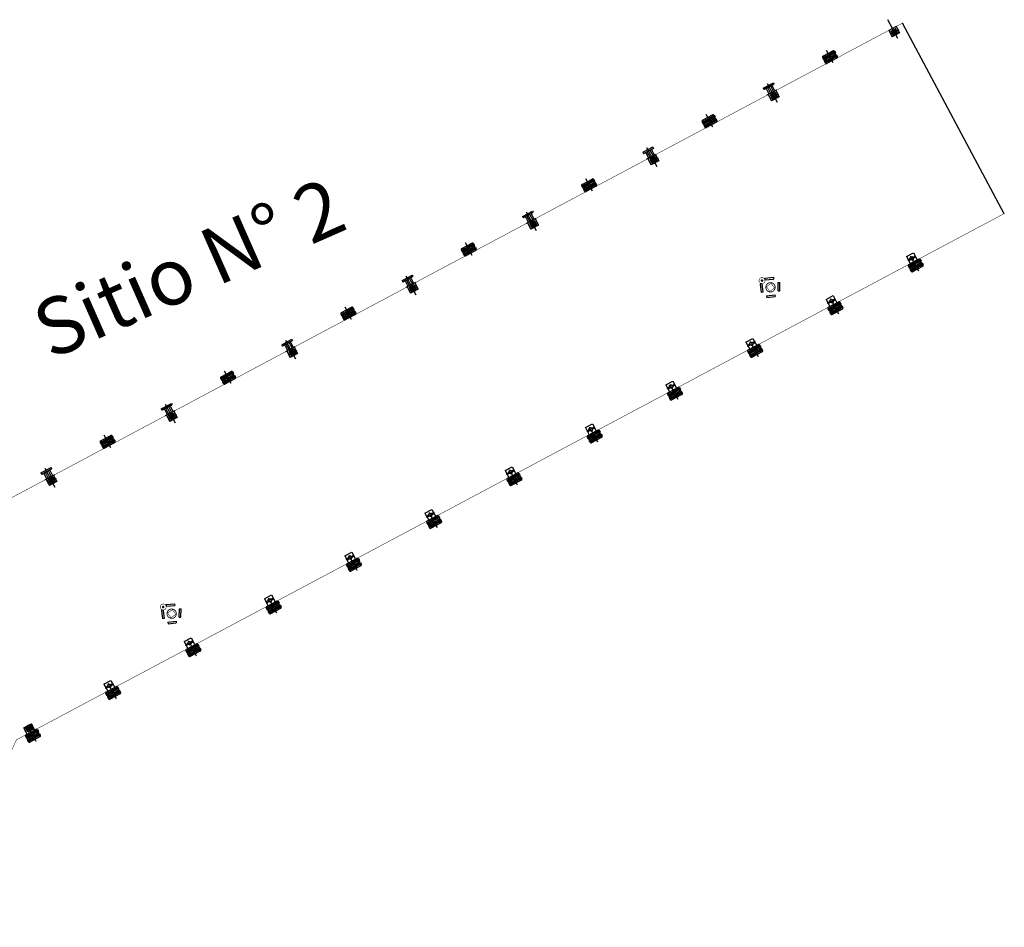
# Model space of a CAD drawing. Extents: x 359443 to 361072, y 7956312 to 7957591.
# Drawn here: x 360060 to 360234, y 7956787 to 7956947 of the extents above; entities that cross this region are included whole.
import ezdxf

# ---------------------------------------------------------------- set-up
doc = ezdxf.new("R2010")
doc.units = 0
doc.header["$LTSCALE"] = 40
doc.header["$MEASUREMENT"] = 0
doc.header["$PDMODE"] = 1
doc.header["$PDSIZE"] = 0.01
for name, pattern in [('CENTER', [2, 1.25, -0.25, 0.25, -0.25]), ('DASHED', [0.75, 0.5, -0.25]), ('HIDDEN', [0.375, 0.25, -0.125])]:
    doc.linetypes.add(name, pattern=pattern)
doc.layers.get('0').update_dxf_attribs({"linetype": 'CONTINUOUS'})
doc.layers.get('DEFPOINTS').update_dxf_attribs({"linetype": 'CONTINUOUS'})
for name, color, linetype in [('BITAS100TON', 8, 'CONTINUOUS'), ('BITAS35', 8, 'CONTINUOUS'), ('CAMARAS', 1, 'CONTINUOUS'), ('DEFENSA NEUMATICO', 8, 'CONTINUOUS'), ('DEFENSASUC1450', 8, 'CONTINUOUS'), ('EDIFICACION', 5, 'CONTINUOUS'), ('EJES', 8, 'CENTER'), ('GRIFO', 5, 'CONTINUOUS'), ('HORMIGON', 8, 'CONTINUOUS'), ('LUMINARIA', 7, 'CONTINUOUS'), ('PBASE', 5, 'CONTINUOUS'), ('PROYECTO', 8, 'CONTINUOUS')]:
    doc.layers.add(name, color=color, linetype=linetype)
doc.styles.add('ROMANT', font='romant.shx')

# ---------------------------------------------------------------- blocks, each defined once
blk = doc.blocks.new('*X67')
at = {"color": 0}
for p, q in [((241.7, 261.2), (245.6, 265)), ((241.7, 262.9), (243.8, 265)), ((241.7, 264.7), (242, 265)), ((245.6, 260), (241.7, 263.9)), ((241.7, 259.4), (245.6, 263.3)), ((245.6, 258.2), (241.7, 262.1)), ((241.7, 257.6), (245.6, 261.5)), ((245.6, 256.5), (241.7, 260.3)), ((245.6, 261.8), (242.3, 265)), ((245.6, 263.5), (244.1, 265)), ((241.7, 255.9), (245.6, 259.7)), ((245.6, 254.7), (241.7, 258.6)), ((241.7, 254.1), (245.6, 258)), ((245.5, 253), (241.7, 256.8)), ((243.7, 253), (241.7, 255)), ((241.9, 253), (241.7, 253.3)), ((242.4, 253), (245.6, 256.2)), ((244.2, 253), (245.6, 254.4))]:
    blk.add_line(p, q, dxfattribs=at)
blk = doc.blocks.new('DEF')
at = {"layer": 'DEFPOINTS', "linetype": 'ByBlock'}
blk.add_point((3101704, -7290229), dxfattribs=at)
at = {"layer": 'PROYECTO'}
for p, q in [((3100764, -7290229), (3102764, -7290229)), ((3101764, -7289578), (3101764, -7292056)), ((3100564, -7290429), (3100564, -7290766)), ((3100565, -7291167), (3100565, -7291480)), ((3102764, -7290966), (3100765, -7290966)), ((3102765, -7291680), (3100765, -7291680)), ((3102764, -7290966), (3102584, -7290966)), ((3102964, -7290429), (3102964, -7290766)), ((3102964, -7291166), (3102965, -7291480))]:
    blk.add_line(p, q, dxfattribs=at)
for centre, start, end in [((3100764, -7290429), 90, 180.01843), ((3102764, -7290429), 38.71581, 90), ((3100764, -7290766), 180.01843, 270), ((3100765, -7291166), 90, 180.03305), ((3100765, -7291480), 180.03305, 270), ((3102764, -7290766), 270, 0.01206), ((3102764, -7291166), 0.02162, 90), ((3102765, -7291480), 270, 0.02162), ((3102764, -7290429), 0.01206, 37.23796)]:
    blk.add_arc(centre, 200, start, end, dxfattribs=at)
at = {"layer": 'PROYECTO', "yscale": 99.99999990966171, "zscale": 99.99999999999996}
for p, xscale, rotation in [((3075268, -7266950), 99.99999991524965, 270.00000011626), ((3075305, -7266245), 99.99999991524965, 270.00000011626), ((3128242, -7266225), -99.99999991524965, 90.00000011625995), ((3128245, -7266950), -99.99999991524965, 90.00000011625995)]:
    blk.add_blockref('*X67', p, dxfattribs=dict(at, xscale=xscale, rotation=rotation))
blk = doc.blocks.new('Bita70ton-planta')
at = {"layer": 'EJES', "linetype": 'CENTER'}
for p, q in [((0, -436), (0, 436)), ((-804, -2), (798, -2))]:
    blk.add_line(p, q, dxfattribs=at)
at = {"layer": 'HORMIGON'}
for p, q in [((-700, 698), (700, 698)), ((-700, 698), (-700, -702)), ((-655, 82), (-293, 82)), ((-655, -86), (-655, 82)), ((293, 82), (655, 82)), ((655, -86), (655, 82)), ((700, 698), (700, -702)), ((-700, -702), (700, -702)), ((-655, -86), (-293, -86)), ((293, -86), (655, -86))]:
    blk.add_line(p, q, dxfattribs=at)
at = {"layer": 'HORMIGON', "linetype": 'DASHED'}
for p, q in [((-655, 67), (-297, 67)), ((297, 67), (655, 67)), ((-655, -71), (-297, -71)), ((297, -71), (655, -71))]:
    blk.add_line(p, q, dxfattribs=at)
at = {"layer": 'HORMIGON', "linetype": 'HIDDEN'}
for p, q in [((-640, -71), (-640, 67)), ((640, -71), (640, 67))]:
    blk.add_line(p, q, dxfattribs=at)
at = {"layer": 'HORMIGON'}
blk.add_circle((0, -2), 305, dxfattribs=at)
at = {"layer": 'HORMIGON', "linetype": 'DASHED'}
blk.add_circle((0, -2), 290, dxfattribs=at)
blk = doc.blocks.new('Bita100ton-planta')
at = {"layer": 'EJES'}
for p, q in [((-863, 0), (866, 0)), ((0, -865), (0, 613))]:
    blk.add_line(p, q, dxfattribs=at)
at = {"layer": 'HORMIGON'}
for p, q in [((-750, 500), (750, 500)), ((-750, -750), (-750, 500)), ((750, -750), (750, 500)), ((-750, -750), (750, -750))]:
    blk.add_line(p, q, dxfattribs=at)
at = {"layer": 'HORMIGON', "linetype": 'DASHED'}
for p, q in [((-500, -500), (-500, 500)), ((500, -500), (500, 500)), ((-500, -500), (500, -500))]:
    blk.add_line(p, q, dxfattribs=at)
at = {"layer": 'HORMIGON'}
for radius in [275, 30]:
    blk.add_circle((0, 0), radius, dxfattribs=at)
at = {"layer": 'HORMIGON', "linetype": 'DASHED'}
blk.add_circle((0, 0), 175, dxfattribs=at)
blk = doc.blocks.new('LUMINARIA')
at = {"layer": 'LUMINARIA', "color": 5, "const_width": 0.187, "flags": 128}
blk.add_lwpolyline([(-1.03, 0.02, 1), (1.03, -0.02, 1)], format="xyb", close=True, dxfattribs=at)
at = {"layer": 'LUMINARIA', "color": 1, "const_width": 0.112, "flags": 128}
blk.add_lwpolyline([(0.64, 0.64), (-0.64, 0.64), (-0.64, -0.64), (0.64, -0.64)], close=True, dxfattribs=at)
blk = doc.blocks.new('GRIFO')
at = {"layer": 'GRIFO', "color": 5, "flags": 128}
for points, const_width in [([(-1.05, 0, 1), (1.05, 0, 1)], 0.191), ([(-0.22, 0, 1), (0.22, 0, 1)], 0.441)]:
    blk.add_lwpolyline(points, format="xyb", close=True, dxfattribs=dict(at, const_width=const_width))

msp = doc.modelspace()

# ---------------------------------------------------------------- hatches: boundary and pattern name
at = {"layer": 'PBASE'}
for points in [[(360213.60376, 7956945.19202), (360214.07396, 7956944.30947), (360214.95652, 7956944.77968), (360214.48631, 7956945.66223)], [(360192.42241, 7956933.90705), (360192.89262, 7956933.02449), (360193.77517, 7956933.4947), (360193.30497, 7956934.37725)], [(360171.24107, 7956922.62207), (360171.71127, 7956921.73952), (360172.59383, 7956922.20973), (360172.12362, 7956923.09228)], [(360150.05972, 7956911.3371), (360150.52993, 7956910.45454), (360151.41248, 7956910.92475), (360150.94228, 7956911.8073)], [(360128.87838, 7956900.05212), (360129.34858, 7956899.16957), (360130.23114, 7956899.63978), (360129.76093, 7956900.52233)], [(360107.69703, 7956888.76715), (360108.16724, 7956887.88459), (360109.0498, 7956888.3548), (360108.57959, 7956889.23735)], [(360086.51569, 7956877.48217), (360086.9859, 7956876.59962), (360087.86845, 7956877.06983), (360087.39825, 7956877.95238)], [(360065.33435, 7956866.1972), (360065.80455, 7956865.31464), (360066.68711, 7956865.78485), (360066.2169, 7956866.6674)], [(360061.31556, 7956822.69895), (360061.78576, 7956821.8164), (360062.66832, 7956822.28661), (360062.19811, 7956823.16916)]]:
    msp.add_hatch(color=0, dxfattribs=at).paths.add_polyline_path(points)
h = msp.add_hatch(color=0, dxfattribs=at)
edge = h.paths.add_edge_path()
edge.add_ellipse((360193.09879, 7956933.70087), major_axis=(0.24076, 0.13288), ratio=0.999995701, start_angle=0, end_angle=360)
h = msp.add_hatch(color=0, dxfattribs=at)
edge = h.paths.add_edge_path()
edge.add_ellipse((360193.09879, 7956933.70087), major_axis=(0.24076, 0.13288), ratio=0.999995701, start_angle=0, end_angle=360)
h = msp.add_hatch(color=0, dxfattribs=at)
edge = h.paths.add_edge_path()
edge.add_ellipse((360171.91745, 7956922.4159), major_axis=(0.24076, 0.13288), ratio=0.999995701, start_angle=0, end_angle=360)
h = msp.add_hatch(color=0, dxfattribs=at)
edge = h.paths.add_edge_path()
edge.add_ellipse((360171.91745, 7956922.4159), major_axis=(0.24076, 0.13288), ratio=0.999995701, start_angle=0, end_angle=360)
h = msp.add_hatch(color=0, dxfattribs=at)
edge = h.paths.add_edge_path()
edge.add_ellipse((360150.7361, 7956911.13092), major_axis=(0.24076, 0.13288), ratio=0.999995701, start_angle=0, end_angle=360)
h = msp.add_hatch(color=0, dxfattribs=at)
edge = h.paths.add_edge_path()
edge.add_ellipse((360150.7361, 7956911.13092), major_axis=(0.24076, 0.13288), ratio=0.999995701, start_angle=0, end_angle=360)
h = msp.add_hatch(color=0, dxfattribs=at)
edge = h.paths.add_edge_path()
edge.add_ellipse((360129.55476, 7956899.84595), major_axis=(0.24076, 0.13288), ratio=0.999995701, start_angle=0, end_angle=360)
h = msp.add_hatch(color=0, dxfattribs=at)
edge = h.paths.add_edge_path()
edge.add_ellipse((360129.55476, 7956899.84595), major_axis=(0.24076, 0.13288), ratio=0.999995701, start_angle=0, end_angle=360)
h = msp.add_hatch(color=0, dxfattribs=at)
edge = h.paths.add_edge_path()
edge.add_ellipse((360108.37341, 7956888.56097), major_axis=(0.24076, 0.13288), ratio=0.999995701, start_angle=0, end_angle=360)
h = msp.add_hatch(color=0, dxfattribs=at)
edge = h.paths.add_edge_path()
edge.add_ellipse((360108.37341, 7956888.56097), major_axis=(0.24076, 0.13288), ratio=0.999995701, start_angle=0, end_angle=360)
h = msp.add_hatch(color=0, dxfattribs=at)
edge = h.paths.add_edge_path()
edge.add_ellipse((360087.19207, 7956877.276), major_axis=(0.24076, 0.13288), ratio=0.999995701, start_angle=0, end_angle=360)
h = msp.add_hatch(color=0, dxfattribs=at)
edge = h.paths.add_edge_path()
edge.add_ellipse((360087.19207, 7956877.276), major_axis=(0.24076, 0.13288), ratio=0.999995701, start_angle=0, end_angle=360)
h = msp.add_hatch(color=0, dxfattribs=at)
edge = h.paths.add_edge_path()
edge.add_ellipse((360066.01073, 7956865.99102), major_axis=(0.24076, 0.13288), ratio=0.999995701, start_angle=0, end_angle=360)
h = msp.add_hatch(color=0, dxfattribs=at)
edge = h.paths.add_edge_path()
edge.add_ellipse((360066.01073, 7956865.99102), major_axis=(0.24076, 0.13288), ratio=0.999995701, start_angle=0, end_angle=360)
h = msp.add_hatch(color=0, dxfattribs=at)
edge = h.paths.add_edge_path()
edge.add_ellipse((360061.99194, 7956822.49278), major_axis=(0.24076, 0.13288), ratio=0.999995701, start_angle=0, end_angle=360)
h = msp.add_hatch(color=0, dxfattribs=at)
edge = h.paths.add_edge_path()
edge.add_ellipse((360061.99194, 7956822.49278), major_axis=(0.24076, 0.13288), ratio=0.999995701, start_angle=0, end_angle=360)

# ---------------------------------------------------------------- linework, layer by layer
at = {"layer": 'CAMARAS', "color": 0}
for points in [[(360190.97296, 7956900.68316), (360190.67522, 7956900.64641)], [(360190.67522, 7956900.64641), (360190.85451, 7956899.19382)], [(360190.97296, 7956900.68316), (360191.15225, 7956899.23057)], [(360191.45854, 7956901.72562), (360192.98176, 7956901.85528)], [(360191.45854, 7956901.72562), (360191.48398, 7956901.42671)], [(360191.48398, 7956901.42671), (360193.00721, 7956901.55636)], [(360192.98176, 7956901.85528), (360193.00721, 7956901.55636)], [(360193.80567, 7956899.48016), (360193.82026, 7956900.95372)], [(360193.82026, 7956900.95372), (360194.12024, 7956900.95075)], [(360194.10566, 7956899.47719), (360194.12024, 7956900.95075)], [(360191.15225, 7956899.23057), (360190.85451, 7956899.19382)], [(360191.79421, 7956898.60148), (360193.25715, 7956898.76354)], [(360193.25715, 7956898.76354), (360193.29018, 7956898.46536)], [(360193.80567, 7956899.48016), (360194.10566, 7956899.47719)], [(360191.79421, 7956898.60148), (360191.82724, 7956898.30331)], [(360191.82724, 7956898.30331), (360193.29018, 7956898.46536)], [(360086.09651, 7956844.29006), (360087.61974, 7956844.41972)], [(360086.09651, 7956844.29006), (360086.12195, 7956843.99115)], [(360086.12195, 7956843.99115), (360087.64518, 7956844.1208)], [(360087.61974, 7956844.41972), (360087.64518, 7956844.1208)], [(360088.44365, 7956842.0446), (360088.45823, 7956843.51816)], [(360088.45823, 7956843.51816), (360088.75822, 7956843.51519)], [(360088.74363, 7956842.04163), (360088.75822, 7956843.51519)], [(360085.61094, 7956843.2476), (360085.3132, 7956843.21085)], [(360085.3132, 7956843.21085), (360085.49248, 7956841.75826)], [(360085.79023, 7956841.79501), (360085.49248, 7956841.75826)], [(360085.61094, 7956843.2476), (360085.79023, 7956841.79501)], [(360088.44365, 7956842.0446), (360088.74363, 7956842.04163)], [(360086.43219, 7956841.16592), (360087.89512, 7956841.32798)], [(360086.43219, 7956841.16592), (360086.46522, 7956840.86775)], [(360086.46522, 7956840.86775), (360087.92815, 7956841.0298)], [(360087.89512, 7956841.32798), (360087.92815, 7956841.0298)]]:
    msp.add_lwpolyline(points, dxfattribs=at)
at = {"layer": 'DEFENSASUC1450', "color": 0, "extrusion": (-0.000608226, 0.001142, 0.999999)}
for p, q in [((360214.86895, 7956943.88068, 0.00259), (360213.10749, 7956947.18686, -0.00226)), ((360191.19176, 7956935.13228, -0.00182), (360192.97453, 7956936.0821, -0.00182)), ((360191.19176, 7956935.13228, -0.00182), (360191.29427, 7956934.93988, -0.00154)), ((360191.29427, 7956934.93988, -0.00154), (360193.07703, 7956935.8897, -0.00154)), ((360191.3928, 7956934.93572, -0.00148), (360193.02553, 7956935.80561, -0.00148)), ((360193.6876, 7956932.5957, 0.00259), (360191.92614, 7956935.90188, -0.00226)), ((360192.76359, 7956935.50869, -0.0013), (360192.78282, 7956935.6763, -0.00148)), ((360192.78893, 7956935.49004, -0.00126), (360192.76957, 7956935.49837, -0.00128)), ((360192.7938, 7956935.48555, -0.00125), (360193.14786, 7956934.821, -0.00028)), ((360192.97453, 7956936.0821, -0.00182), (360193.07703, 7956935.8897, -0.00154)), ((360193.00202, 7956935.84974, -0.00154), (360193.02553, 7956935.80561, -0.00148)), ((360191.36929, 7956934.97985, -0.00154), (360191.3928, 7956934.93572, -0.00148)), ((360191.78533, 7956934.9875, -0.0013), (360191.6355, 7956935.06503, -0.00148)), ((360191.78669, 7956934.95606, -0.00126), (360191.79057, 7956934.97677, -0.00128)), ((360191.78769, 7956934.94952, -0.00125), (360192.14175, 7956934.28497, -0.00028)), ((360191.91002, 7956933.96491, -0.00005), (360193.54275, 7956934.8348, -0.00005)), ((360191.91002, 7956933.96491, -0.00005), (360191.92977, 7956933.92785)), ((360192.14662, 7956934.28048, -0.00027), (360192.16598, 7956934.27215, -0.00025)), ((360192.17196, 7956934.26183, -0.00023), (360192.15273, 7956934.09422, -0.00005)), ((360192.46414, 7956934.2966, -0.0001), (360192.59738, 7956934.04651, 0.00027)), ((360192.95837, 7956934.55992, -0.0001), (360193.09161, 7956934.30983, 0.00027)), ((360193.14886, 7956934.81446, -0.00027), (360193.14498, 7956934.79375, -0.00025)), ((360193.15022, 7956934.78302, -0.00023), (360193.30005, 7956934.70549, -0.00005)), ((360193.54275, 7956934.8348, -0.00005), (360193.5625, 7956934.79773)), ((360170.01042, 7956923.84731, -0.00182), (360171.79318, 7956924.79713, -0.00182)), ((360171.79318, 7956924.79713, -0.00182), (360171.89569, 7956924.60473, -0.00154)), ((360170.01042, 7956923.84731, -0.00182), (360170.11293, 7956923.65491, -0.00154)), ((360170.11293, 7956923.65491, -0.00154), (360171.89569, 7956924.60473, -0.00154)), ((360170.18794, 7956923.69488, -0.00154), (360170.21145, 7956923.65075, -0.00148)), ((360170.21145, 7956923.65075, -0.00148), (360171.84418, 7956924.52063, -0.00148)), ((360170.60399, 7956923.70252, -0.0013), (360170.45416, 7956923.78006, -0.00148)), ((360170.60534, 7956923.67109, -0.00126), (360170.60922, 7956923.6918, -0.00128)), ((360170.60634, 7956923.66454, -0.00125), (360170.9604, 7956922.99999, -0.00028)), ((360170.72868, 7956922.67994, -0.00005), (360172.36141, 7956923.54982, -0.00005)), ((360172.50626, 7956921.31073, 0.00259), (360170.7448, 7956924.61691, -0.00226)), ((360170.96527, 7956922.99551, -0.00027), (360170.98463, 7956922.98718, -0.00025)), ((360170.99061, 7956922.97685, -0.00023), (360170.97138, 7956922.80925, -0.00005)), ((360171.2828, 7956923.01163, -0.0001), (360171.41604, 7956922.76154, 0.00027)), ((360171.58225, 7956924.22372, -0.0013), (360171.60148, 7956924.39133, -0.00148)), ((360171.60759, 7956924.20506, -0.00126), (360171.58823, 7956924.2134, -0.00128)), ((360171.61246, 7956924.20058, -0.00125), (360171.96652, 7956923.53603, -0.00028)), ((360171.77703, 7956923.27494, -0.0001), (360171.91027, 7956923.02485, 0.00027)), ((360171.82067, 7956924.56476, -0.00154), (360171.84418, 7956924.52063, -0.00148)), ((360171.96752, 7956923.52949, -0.00027), (360171.96364, 7956923.50877, -0.00025)), ((360171.96887, 7956923.49805, -0.00023), (360172.11871, 7956923.42052, -0.00005)), ((360172.36141, 7956923.54982, -0.00005), (360172.38116, 7956923.51275)), ((360170.72868, 7956922.67994, -0.00005), (360170.74843, 7956922.64287)), ((360148.82908, 7956912.56233, -0.00182), (360150.61184, 7956913.51215, -0.00182)), ((360148.82908, 7956912.56233, -0.00182), (360148.93158, 7956912.36993, -0.00154)), ((360148.93158, 7956912.36993, -0.00154), (360150.71434, 7956913.31975, -0.00154)), ((360149.03011, 7956912.36577, -0.00148), (360150.66284, 7956913.23566, -0.00148)), ((360151.32491, 7956910.02575, 0.00259), (360149.56345, 7956913.33193, -0.00226)), ((360150.40091, 7956912.93874, -0.0013), (360150.42013, 7956913.10635, -0.00148)), ((360150.42624, 7956912.92009, -0.00126), (360150.40689, 7956912.92842, -0.00128)), ((360150.43111, 7956912.9156, -0.00125), (360150.78517, 7956912.25105, -0.00028)), ((360150.61184, 7956913.51215, -0.00182), (360150.71434, 7956913.31975, -0.00154)), ((360150.63933, 7956913.27979, -0.00154), (360150.66284, 7956913.23566, -0.00148)), ((360149.0066, 7956912.4099, -0.00154), (360149.03011, 7956912.36577, -0.00148)), ((360149.42264, 7956912.41755, -0.0013), (360149.27281, 7956912.49508, -0.00148)), ((360149.424, 7956912.38611, -0.00126), (360149.42788, 7956912.40683, -0.00128)), ((360149.425, 7956912.37957, -0.00125), (360149.77906, 7956911.71502, -0.00028)), ((360149.54734, 7956911.39496, -0.00005), (360151.18006, 7956912.26485, -0.00005)), ((360149.54734, 7956911.39496, -0.00005), (360149.56708, 7956911.3579)), ((360149.78393, 7956911.71053, -0.00027), (360149.80329, 7956911.7022, -0.00025)), ((360149.80927, 7956911.69188, -0.00023), (360149.79004, 7956911.52427, -0.00005)), ((360150.10145, 7956911.72665, -0.0001), (360150.23469, 7956911.47656, 0.00027)), ((360150.59568, 7956911.98997, -0.0001), (360150.72893, 7956911.73988, 0.00027)), ((360150.78618, 7956912.24451, -0.00027), (360150.7823, 7956912.2238, -0.00025)), ((360150.78753, 7956912.21307, -0.00023), (360150.93736, 7956912.13554, -0.00005)), ((360151.18006, 7956912.26485, -0.00005), (360151.19981, 7956912.22778)), ((360127.64773, 7956901.27736, -0.00182), (360129.43049, 7956902.22718, -0.00182)), ((360129.43049, 7956902.22718, -0.00182), (360129.533, 7956902.03478, -0.00154)), ((360127.64773, 7956901.27736, -0.00182), (360127.75024, 7956901.08496, -0.00154)), ((360127.75024, 7956901.08496, -0.00154), (360129.533, 7956902.03478, -0.00154)), ((360127.82525, 7956901.12493, -0.00154), (360127.84876, 7956901.0808, -0.00148)), ((360127.84876, 7956901.0808, -0.00148), (360129.48149, 7956901.95068, -0.00148)), ((360128.2413, 7956901.13257, -0.0013), (360128.09147, 7956901.21011, -0.00148)), ((360128.24265, 7956901.10114, -0.00126), (360128.24653, 7956901.12185, -0.00128)), ((360128.24366, 7956901.09459, -0.00125), (360128.59771, 7956900.43004, -0.00028)), ((360128.36599, 7956900.10999, -0.00005), (360129.99872, 7956900.97987, -0.00005)), ((360130.14357, 7956898.74078, 0.00259), (360128.38211, 7956902.04696, -0.00226)), ((360128.92011, 7956900.44168, -0.0001), (360129.05335, 7956900.19159, 0.00027)), ((360129.21956, 7956901.65377, -0.0013), (360129.23879, 7956901.82138, -0.00148)), ((360129.2449, 7956901.63511, -0.00126), (360129.22554, 7956901.64345, -0.00128)), ((360129.24977, 7956901.63063, -0.00125), (360129.60383, 7956900.96608, -0.00028)), ((360129.41434, 7956900.70499, -0.0001), (360129.54758, 7956900.4549, 0.00027)), ((360129.45798, 7956901.99481, -0.00154), (360129.48149, 7956901.95068, -0.00148)), ((360129.60483, 7956900.95954, -0.00027), (360129.60095, 7956900.93882, -0.00025)), ((360129.60618, 7956900.9281, -0.00023), (360129.75602, 7956900.85057, -0.00005)), ((360129.99872, 7956900.97987, -0.00005), (360130.01847, 7956900.9428)), ((360128.36599, 7956900.10999, -0.00005), (360128.38574, 7956900.07292)), ((360128.60259, 7956900.42556, -0.00027), (360128.62194, 7956900.41723, -0.00025)), ((360128.62792, 7956900.4069, -0.00023), (360128.60869, 7956900.2393, -0.00005)), ((360106.46639, 7956889.99238, -0.00182), (360108.24915, 7956890.9422, -0.00182)), ((360106.56889, 7956889.79998, -0.00154), (360108.35166, 7956890.7498, -0.00154)), ((360106.66742, 7956889.79582, -0.00148), (360108.30015, 7956890.66571, -0.00148)), ((360108.96223, 7956887.4558, 0.00259), (360107.20076, 7956890.76198, -0.00226)), ((360108.03822, 7956890.3688, -0.0013), (360108.05745, 7956890.5364, -0.00148)), ((360108.06355, 7956890.35014, -0.00126), (360108.0442, 7956890.35847, -0.00128)), ((360108.06843, 7956890.34565, -0.00125), (360108.42248, 7956889.6811, -0.00028)), ((360108.24915, 7956890.9422, -0.00182), (360108.35166, 7956890.7498, -0.00154)), ((360108.27664, 7956890.70984, -0.00154), (360108.30015, 7956890.66571, -0.00148)), ((360106.46639, 7956889.99238, -0.00182), (360106.56889, 7956889.79998, -0.00154)), ((360106.64391, 7956889.83995, -0.00154), (360106.66742, 7956889.79582, -0.00148)), ((360107.05996, 7956889.8476, -0.0013), (360106.91012, 7956889.92513, -0.00148)), ((360107.06131, 7956889.81616, -0.00126), (360107.06519, 7956889.83688, -0.00128)), ((360107.06231, 7956889.80962, -0.00125), (360107.41637, 7956889.14507, -0.00028)), ((360107.18465, 7956888.82501, -0.00005), (360108.81738, 7956889.6949, -0.00005)), ((360107.18465, 7956888.82501, -0.00005), (360107.2044, 7956888.78795)), ((360107.42124, 7956889.14058, -0.00027), (360107.4406, 7956889.13225, -0.00025)), ((360107.44658, 7956889.12193, -0.00023), (360107.42735, 7956888.95432, -0.00005)), ((360107.73876, 7956889.1567, -0.0001), (360107.87201, 7956888.90661, 0.00027)), ((360108.233, 7956889.42002, -0.0001), (360108.36624, 7956889.16993, 0.00027)), ((360108.42349, 7956889.67456, -0.00027), (360108.41961, 7956889.65385, -0.00025)), ((360108.42484, 7956889.64312, -0.00023), (360108.57467, 7956889.56559, -0.00005)), ((360108.81738, 7956889.6949, -0.00005), (360108.83713, 7956889.65783)), ((360085.28504, 7956878.70741, -0.00182), (360087.06781, 7956879.65723, -0.00182)), ((360087.06781, 7956879.65723, -0.00182), (360087.17031, 7956879.46483, -0.00154)), ((360085.28504, 7956878.70741, -0.00182), (360085.38755, 7956878.51501, -0.00154)), ((360085.38755, 7956878.51501, -0.00154), (360087.17031, 7956879.46483, -0.00154)), ((360085.46257, 7956878.55498, -0.00154), (360085.48608, 7956878.51085, -0.00148)), ((360085.48608, 7956878.51085, -0.00148), (360087.1188, 7956879.38073, -0.00148)), ((360085.87861, 7956878.56262, -0.0013), (360085.72878, 7956878.64016, -0.00148)), ((360085.87996, 7956878.53119, -0.00126), (360085.88385, 7956878.5519, -0.00128)), ((360085.88097, 7956878.52464, -0.00125), (360086.23503, 7956877.86009, -0.00028)), ((360086.0033, 7956877.54004, -0.00005), (360087.63603, 7956878.40992, -0.00005)), ((360087.78088, 7956876.17083, 0.00259), (360086.01942, 7956879.47701, -0.00226)), ((360086.85687, 7956879.08382, -0.0013), (360086.8761, 7956879.25143, -0.00148)), ((360086.88221, 7956879.06516, -0.00126), (360086.86285, 7956879.0735, -0.00128)), ((360086.88708, 7956879.06068, -0.00125), (360087.24114, 7956878.39613, -0.00028)), ((360087.05165, 7956878.13504, -0.0001), (360087.18489, 7956877.88495, 0.00027)), ((360087.09529, 7956879.42486, -0.00154), (360087.1188, 7956879.38073, -0.00148)), ((360087.24214, 7956878.38959, -0.00027), (360087.23826, 7956878.36887, -0.00025)), ((360087.2435, 7956878.35815, -0.00023), (360087.39333, 7956878.28062, -0.00005)), ((360087.63603, 7956878.40992, -0.00005), (360087.65578, 7956878.37286)), ((360086.0033, 7956877.54004, -0.00005), (360086.02305, 7956877.50297)), ((360086.2399, 7956877.85561, -0.00027), (360086.25925, 7956877.84728, -0.00025)), ((360086.26523, 7956877.83695, -0.00023), (360086.24601, 7956877.66935, -0.00005)), ((360086.55742, 7956877.87173, -0.0001), (360086.69066, 7956877.62164, 0.00027)), ((360064.1037, 7956867.42243, -0.00182), (360065.88646, 7956868.37225, -0.00182)), ((360064.2062, 7956867.23003, -0.00154), (360065.98897, 7956868.17985, -0.00154)), ((360064.30473, 7956867.22587, -0.00148), (360065.93746, 7956868.09576, -0.00148)), ((360066.59954, 7956864.88585, 0.00259), (360064.83808, 7956868.19203, -0.00226)), ((360065.67553, 7956867.79885, -0.0013), (360065.69476, 7956867.96645, -0.00148)), ((360065.70087, 7956867.78019, -0.00126), (360065.68151, 7956867.78852, -0.00128)), ((360065.70574, 7956867.7757, -0.00125), (360066.0598, 7956867.11115, -0.00028)), ((360065.88646, 7956868.37225, -0.00182), (360065.98897, 7956868.17985, -0.00154)), ((360065.91395, 7956868.13989, -0.00154), (360065.93746, 7956868.09576, -0.00148)), ((360064.1037, 7956867.42243, -0.00182), (360064.2062, 7956867.23003, -0.00154)), ((360064.28122, 7956867.27, -0.00154), (360064.30473, 7956867.22587, -0.00148)), ((360064.69727, 7956867.27765, -0.0013), (360064.54743, 7956867.35518, -0.00148)), ((360064.69862, 7956867.24621, -0.00126), (360064.7025, 7956867.26693, -0.00128)), ((360064.69962, 7956867.23967, -0.00125), (360065.05368, 7956866.57512, -0.00028)), ((360064.82196, 7956866.25506, -0.00005), (360066.45469, 7956867.12495, -0.00005)), ((360064.82196, 7956866.25506, -0.00005), (360064.84171, 7956866.218)), ((360065.05855, 7956866.57063, -0.00027), (360065.07791, 7956866.5623, -0.00025)), ((360065.08389, 7956866.55198, -0.00023), (360065.06466, 7956866.38437, -0.00005)), ((360065.37608, 7956866.58675, -0.0001), (360065.50932, 7956866.33666, 0.00027)), ((360065.87031, 7956866.85007, -0.0001), (360066.00355, 7956866.59998, 0.00027)), ((360066.0608, 7956867.10461, -0.00027), (360066.05692, 7956867.0839, -0.00025)), ((360066.06215, 7956867.07317, -0.00023), (360066.21199, 7956866.99564, -0.00005)), ((360066.45469, 7956867.12495, -0.00005), (360066.47444, 7956867.08788))]:
    msp.add_line(p, q, dxfattribs=at)
at = {"layer": 'DEFENSASUC1450', "color": 0, "linetype": 'DASHED', "extrusion": (-0.000608226, 0.001142, 0.999999)}
for p, q in [((360191.92088, 7956935.27373, -0.00154), (360192.48137, 7956934.22173)), ((360192.45042, 7956935.55586, -0.00154), (360193.0109, 7956934.50385)), ((360170.73954, 7956923.98876, -0.00154), (360171.30003, 7956922.93675)), ((360171.26907, 7956924.27088, -0.00154), (360171.82956, 7956923.21888)), ((360149.5582, 7956912.70378, -0.00154), (360150.11868, 7956911.65178)), ((360150.08773, 7956912.98591, -0.00154), (360150.64822, 7956911.9339)), ((360128.37685, 7956901.41881, -0.00154), (360128.93734, 7956900.3668)), ((360128.90639, 7956901.70093, -0.00154), (360129.46687, 7956900.64893)), ((360107.19551, 7956890.13383, -0.00154), (360107.75599, 7956889.08183)), ((360107.72504, 7956890.41596, -0.00154), (360108.28553, 7956889.36395)), ((360086.01416, 7956878.84886, -0.00154), (360086.57465, 7956877.79685)), ((360086.5437, 7956879.13098, -0.00154), (360087.10418, 7956878.07898)), ((360064.83282, 7956867.56388, -0.00154), (360065.39331, 7956866.51188)), ((360065.36235, 7956867.84601, -0.00154), (360065.92284, 7956866.794))]:
    msp.add_line(p, q, dxfattribs=at)
at = {"layer": 'DEFENSASUC1450', "color": 0, "extrusion": (-0.000608226, 0.001142, 0.999999)}
for centre, start, end in [((360192.7069, 7956930.57263, 8864.63345), 173.4554839, 246.7075972), ((360192.71835, 7956930.54593, 8864.63345), 28.0477729, 66.7075972), ((360191.71411, 7956930.04369, 8864.63345), 349.3879484, 62.6400616), ((360191.72989, 7956930.01929, 8864.63345), 169.3879484, 208.0477728), ((360192.08395, 7956929.35474, 8864.63345), 208.0477728, 246.7075972), ((360192.0954, 7956929.32804, 8864.63345), 353.4554839, 66.7075972), ((360193.08819, 7956929.85698, 8864.63345), 169.3879484, 242.6400616), ((360193.07241, 7956929.88138, 8864.63345), 349.3879484, 28.0477729), ((360170.53277, 7956918.75871, 8864.63345), 349.3879484, 62.6400616), ((360170.54855, 7956918.73431, 8864.63345), 169.3879484, 208.0477728), ((360170.90261, 7956918.06976, 8864.63345), 208.0477728, 246.7075972), ((360170.91406, 7956918.04306, 8864.63345), 353.4554839, 66.7075972), ((360171.52556, 7956919.28765, 8864.63345), 173.4554839, 246.7075972), ((360171.53701, 7956919.26094, 8864.63345), 28.0477729, 66.7075972), ((360171.90685, 7956918.572, 8864.63345), 169.3879484, 242.6400616), ((360171.89107, 7956918.59639, 8864.63345), 349.3879484, 28.0477729), ((360150.34422, 7956908.00267, 8864.63345), 173.4554839, 246.7075972), ((360150.35567, 7956907.97596, 8864.63345), 28.0477729, 66.7075972), ((360149.35143, 7956907.47373, 8864.63345), 349.3879484, 62.6400616), ((360149.36721, 7956907.44933, 8864.63345), 169.3879484, 208.0477728), ((360149.72127, 7956906.78478, 8864.63345), 208.0477728, 246.7075972), ((360149.73272, 7956906.75808, 8864.63345), 353.4554839, 66.7075972), ((360150.72551, 7956907.28702, 8864.63345), 169.3879484, 242.6400616), ((360150.70973, 7956907.31141, 8864.63345), 349.3879484, 28.0477729), ((360128.17009, 7956896.18874, 8864.63345), 349.3879484, 62.6400616), ((360128.18587, 7956896.16435, 8864.63345), 169.3879484, 208.0477728), ((360128.53993, 7956895.4998, 8864.63345), 208.0477728, 246.7075972), ((360129.16288, 7956896.71768, 8864.63345), 173.4554839, 246.7075972), ((360129.17433, 7956896.69098, 8864.63345), 28.0477729, 66.7075972), ((360129.54417, 7956896.00203, 8864.63345), 169.3879484, 242.6400616), ((360129.52839, 7956896.02643, 8864.63345), 349.3879484, 28.0477729), ((360128.55138, 7956895.47309, 8864.63345), 353.4554839, 66.7075972), ((360107.98154, 7956885.4327, 8864.63345), 173.4554839, 246.7075972), ((360107.99299, 7956885.406, 8864.63345), 28.0477729, 66.7075972), ((360106.98875, 7956884.90376, 8864.63345), 349.3879484, 62.6400616), ((360107.00453, 7956884.87937, 8864.63345), 169.3879484, 208.0477728), ((360107.35859, 7956884.21481, 8864.63345), 208.0477728, 246.7075972), ((360107.37004, 7956884.18811, 8864.63345), 353.4554839, 66.7075972), ((360108.36283, 7956884.71705, 8864.63345), 169.3879484, 242.6400616), ((360108.34705, 7956884.74145, 8864.63345), 349.3879484, 28.0477729), ((360085.80741, 7956873.61878, 8864.63345), 349.3879484, 62.6400616), ((360085.82319, 7956873.59438, 8864.63345), 169.3879484, 208.0477728), ((360086.8002, 7956874.14772, 8864.63345), 173.4554839, 246.7075972), ((360086.81165, 7956874.12102, 8864.63345), 28.0477729, 66.7075972), ((360087.18149, 7956873.43207, 8864.63345), 169.3879484, 242.6400616), ((360087.16571, 7956873.45647, 8864.63345), 349.3879484, 28.0477729), ((360086.17725, 7956872.92983, 8864.63345), 208.0477728, 246.7075972), ((360086.18869, 7956872.90313, 8864.63345), 353.4554839, 66.7075972), ((360065.61886, 7956862.86274, 8864.63345), 173.4554839, 246.7075972), ((360065.63031, 7956862.83603, 8864.63345), 28.0477729, 66.7075972), ((360064.62607, 7956862.3338, 8864.63345), 349.3879484, 62.6400616), ((360064.64185, 7956862.3094, 8864.63345), 169.3879484, 208.0477728), ((360064.99591, 7956861.64485, 8864.63345), 208.0477728, 246.7075972), ((360065.00735, 7956861.61815, 8864.63345), 353.4554839, 66.7075972), ((360066.00015, 7956862.14709, 8864.63345), 169.3879484, 242.6400616), ((360065.98437, 7956862.17148, 8864.63345), 349.3879484, 28.0477729)]:
    msp.add_arc(centre, 0.01, start, end, dxfattribs=at)
at = {"layer": 'HORMIGON', "color": 0}
msp.add_line((360233.56047, 7956913.05105), (360215.69259, 7956946.58818), dxfattribs=at)
at = {"layer": 'HORMIGON', "color": 0, "extrusion": (-0.001348, 0.00253, 0.999996)}
for p, q in [((360214.95652, 7956944.77968, 0.00358), (360214.07396, 7956944.30947, 0.00358)), ((360193.77517, 7956933.4947, 0.00358), (360192.89262, 7956933.02449, 0.00358)), ((360172.59383, 7956922.20973, 0.00358), (360171.71127, 7956921.73952, 0.00358)), ((360151.41248, 7956910.92475, 0.00358), (360150.52993, 7956910.45454, 0.00358)), ((360130.23114, 7956899.63978, 0.00358), (360129.34858, 7956899.16957, 0.00358)), ((360109.0498, 7956888.3548, 0.00358), (360108.16724, 7956887.88459, 0.00358)), ((360087.86845, 7956877.06983, 0.00358), (360086.9859, 7956876.59962, 0.00358)), ((360066.68711, 7956865.78485, 0.00358), (360065.80455, 7956865.31464, 0.00358)), ((360062.66832, 7956822.28661, 0.04883), (360061.78576, 7956821.8164, 0.04883))]:
    msp.add_line(p, q, dxfattribs=at)
at = {"layer": 'HORMIGON', "color": 0, "linetype": 'DASHED', "extrusion": (-0.001348, 0.00253, 0.999996)}
for p, q in [((360193.30497, 7956934.37725, 0.00072), (360192.42241, 7956933.90705, 0.00072)), ((360193.30497, 7956934.37725, 0.00072), (360193.77517, 7956933.4947, 0.00358)), ((360172.12362, 7956923.09228, 0.00072), (360171.24107, 7956922.62207, 0.00072)), ((360172.12362, 7956923.09228, 0.00072), (360172.59383, 7956922.20973, 0.00358)), ((360150.94228, 7956911.8073, 0.00072), (360150.05972, 7956911.3371, 0.00072)), ((360150.94228, 7956911.8073, 0.00072), (360151.41248, 7956910.92475, 0.00358)), ((360129.76093, 7956900.52233, 0.00072), (360128.87838, 7956900.05212, 0.00072)), ((360129.76093, 7956900.52233, 0.00072), (360130.23114, 7956899.63978, 0.00358)), ((360108.57959, 7956889.23735, 0.00072), (360107.69703, 7956888.76715, 0.00072)), ((360108.57959, 7956889.23735, 0.00072), (360109.0498, 7956888.3548, 0.00358)), ((360087.39825, 7956877.95238, 0.00072), (360086.51569, 7956877.48217, 0.00072)), ((360087.39825, 7956877.95238, 0.00072), (360087.86845, 7956877.06983, 0.00358)), ((360066.2169, 7956866.6674, 0.00072), (360065.33435, 7956866.1972, 0.00072)), ((360066.2169, 7956866.6674, 0.00072), (360066.68711, 7956865.78485, 0.00358)), ((360062.19811, 7956823.16916, 0.04596), (360061.31556, 7956822.69895, 0.04596)), ((360062.19811, 7956823.16916, 0.04596), (360062.66832, 7956822.28661, 0.04883))]:
    msp.add_line(p, q, dxfattribs=at)
at = {"layer": 'HORMIGON', "color": 0, "extrusion": (-0.001348, 0.00253, 0.999996)}
for centre in [(360193.09879, 7956933.70087, 0.00215), (360193.09879, 7956933.70087, 0.00215), (360171.91745, 7956922.4159, 0.00215), (360171.91745, 7956922.4159, 0.00215), (360150.7361, 7956911.13092, 0.00215), (360150.7361, 7956911.13092, 0.00215), (360129.55476, 7956899.84595, 0.00215), (360129.55476, 7956899.84595, 0.00215), (360108.37341, 7956888.56097, 0.00215), (360108.37341, 7956888.56097, 0.00215), (360087.19207, 7956877.276, 0.00215), (360087.19207, 7956877.276, 0.00215), (360066.01073, 7956865.99102, 0.00215), (360066.01073, 7956865.99102, 0.00215), (360061.99194, 7956822.49278, 0.04818), (360061.99194, 7956822.49278, 0.0474)]:
    msp.add_ellipse(centre, major_axis=(0.19445, 0.19445, -0.00023), ratio=0.999999772, start_param=2.84572157, end_param=9.128906878, dxfattribs=at)
at = {"layer": 'PBASE', "color": 0}
msp.add_lwpolyline([(360033.12327, 7956805.06177, 0.08, 0.08, 0), (360034.32296, 7956807.48485, 0.08, 0.08, 0), (360034.69608, 7956818.43101, 0.08, 0.08, 0), (360021.53027, 7956843.14257, 0.08, 0.08, 0), (360033.81547, 7956849.68763, 0.08, 0.08, 0), (360215.69259, 7956946.58818, 0.08, 0.08, 0), (360233.56047, 7956913.05105, 0.08, 0.08, 0), (360059.79285, 7956820.47131, 0.08, 0.08, 0), (360019.35792, 7956730.58739, 0, 0, 0)], format="xyseb", dxfattribs=at)

# ---------------------------------------------------------------- block references
at = {"layer": 'BITAS100TON', "color": 0, "extrusion": (-0.001348, 0.00253, 0.999996), "xscale": 0.0009999999113540546, "yscale": 0.0009999996385444488, "zscale": 0.000999999993354237, "rotation": 208.0478393032}
for p in [(360213.95295, 7956920.75246, 19643.89596), (360192.77163, 7956909.46745, 19643.89596), (360171.5903, 7956898.18244, 19643.89596), (360150.40898, 7956886.89742, 19643.89596), (360129.22765, 7956875.61241, 19643.89596), (360108.04633, 7956864.3274, 19643.89596), (360086.865, 7956853.04239, 19643.89596), (360065.68368, 7956841.75738, 19643.89596)]:
    msp.add_blockref('Bita100ton-planta', p, dxfattribs=at)
at = {"layer": 'BITAS100TON', "color": 0, "extrusion": (-0.000608226, 0.001142, 0.999999), "xscale": 0.0009999999113540546, "yscale": 0.0009999998842264656, "zscale": 0.001000000001686782, "rotation": 28.04776151392819}
msp.add_blockref('Bita100ton-planta', (360061.92536, 7956817.55778, 8864.63345), dxfattribs=at)
at = {"layer": 'BITAS35', "color": 0, "extrusion": (-0.000608226, 0.001142, 0.999999), "xscale": 0.0009999999113540546, "yscale": 0.0009999998842264656, "zscale": 0.001000000001686782, "rotation": 28.04776151392819}
for p in [(360217.2787, 7956900.27019, 8864.63345), (360203.15781, 7956892.74687, 8864.63345), (360189.03692, 7956885.22355, 8864.63345), (360174.91602, 7956877.70023, 8864.63345), (360160.79513, 7956870.1769, 8864.63345), (360146.67424, 7956862.65358, 8864.63345), (360132.55334, 7956855.13026, 8864.63345), (360118.43245, 7956847.60694, 8864.63345), (360104.31155, 7956840.08362, 8864.63345), (360090.19066, 7956832.5603, 8864.63345), (360076.06977, 7956825.03698, 8864.63345)]:
    msp.add_blockref('Bita70ton-planta', p, dxfattribs=at)
at = {"layer": 'CAMARAS', "color": 0}
for name, p, xscale, yscale, zscale, rotation in [('GRIFO', (360190.98236, 7956901.27796), 0.4999999997777611, 0.5, 0.5, 36.68396357395653), ('LUMINARIA', (360192.47145, 7956900.09754), 0.8000000000521725, 0.7999999998137355, 0.8, 36.68396361874125), ('GRIFO', (360085.62033, 7956843.8424), 0.4999999997777611, 0.5, 0.5, 36.68396357395653), ('LUMINARIA', (360087.10943, 7956842.66198), 0.8000000000521725, 0.7999999998137355, 0.8, 36.68396361874125)]:
    msp.add_blockref(name, p, dxfattribs=dict(at, xscale=xscale, yscale=yscale, zscale=zscale, rotation=rotation))
at = {"layer": 'DEFENSA NEUMATICO', "color": 0, "extrusion": (-0.000608226, 0.001142, 0.999999), "xscale": 0.0009999999113540546, "yscale": 0.0009999998842264656, "rotation": 28.04776151392819}
for p, zscale in [((354037.11531, 7961911.87935, 8860.53799), 0.001000000001686782), ((354015.93397, 7961900.59436, 8860.53799), 0.001000000001686781), ((353994.75263, 7961889.30938, 8860.53799), 0.001000000001686781), ((353973.57129, 7961878.0244, 8860.53799), 0.001000000001686781), ((354052.20647, 7961875.21382, 8864.63345), 0.001000000001686782), ((353952.38995, 7961866.73942, 8860.53799), 0.001000000001686781), ((354038.08558, 7961867.6905, 8864.63345), 0.001000000001686782), ((354023.96468, 7961860.16718, 8864.63345), 0.001000000001686782), ((353931.20861, 7961855.45444, 8860.53799), 0.001000000001686781), ((354009.84379, 7961852.64385, 8864.63345), 0.001000000001686782), ((353910.02727, 7961844.16945, 8860.53799), 0.001000000001686781), ((353995.72289, 7961845.12053, 8864.63345), 0.001000000001686782), ((353981.602, 7961837.59721, 8864.63345), 0.001000000001686782), ((353967.48111, 7961830.07389, 8864.63345), 0.001000000001686782), ((353953.36021, 7961822.55057, 8864.63345), 0.001000000001686782), ((353939.23932, 7961815.02725, 8864.63345), 0.001000000001686782), ((353925.11843, 7961807.50392, 8864.63345), 0.001000000001686782), ((353910.99753, 7961799.9806, 8864.63345), 0.001000000001686782), ((353896.87664, 7961792.45728, 8864.63345), 0.001000000001686782)]:
    msp.add_blockref('DEF', p, dxfattribs=dict(at, zscale=zscale))

# ---------------------------------------------------------------- texts
at = {"layer": 'EDIFICACION', "color": 0, "style": 'ROMANT'}
msp.add_text('Sitio N° 2', height=10, rotation=23.796906, dxfattribs=at).set_placement((360065.76988, 7956887.30161))

doc.saveas('drawing.dxf')
